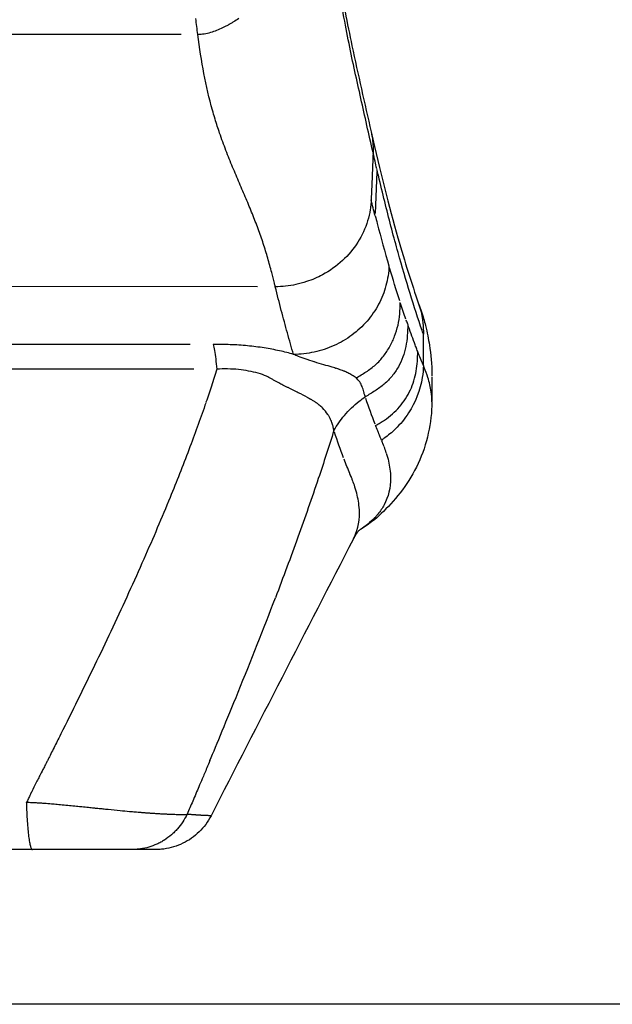
# Model space of a CAD drawing. Units: millimetres. Extents: x 0 to 59400, y 0 to 21000.
# Drawn here: x 37890 to 38081, y 4452 to 4769 of the extents above; entities that cross this region are included whole.
import ezdxf

# ---------------------------------------------------------------- set-up
doc = ezdxf.new("R2010")
doc.units = ezdxf.units.MM
doc.header["$LTSCALE"] = 15
doc.layers.add('P001', color=131, linetype='Continuous')
doc.layers.add('P_7THICK', color=7, linetype='Continuous')

msp = doc.modelspace()

# ---------------------------------------------------------------- linework, layer by layer
at = {"layer": 'P001', "extrusion": (0, 0, -1)}
for p, q in [((37942.32, 4764.25), (37845.92, 4764.35)), ((38005.36, 4720.03), (38004.84, 4706.63)), ((37966.96, 4683), (37864.94, 4683.06)), ((37945.23, 4664.38), (37812.91, 4664.37)), ((37946.39, 4656.42), (37812.97, 4656.41)), ((37892.48, 4516.83), (37892.53, 4516.88)), ((37894.39, 4501.62), (37805.56, 4501.62))]:
    msp.add_line(p, q, dxfattribs=at)
for centre, major_axis, ratio, start_param, end_param in [((38054.04, 5995.42), (-1.27, 1377.09), 0.095574, 3.530335, 3.539656), ((38036.78, 5009.71), (-14.63, 388.83), 0.177097, 3.699524, 3.749697), ((38163.98, 6441.73), (106.47, 1826.88), 0.103387, 3.387592, 3.398522), ((38049.12, 5992.97), (-0.72, 1370.38), 0.095695, 3.407932, 3.41149), ((38021.53, 4687.15), (-16.95, 56.34), 0.186232, 4.222449, 4.304618), ((37919.25, 4655.16), (80.81, -3.39), 0.130446, 5.821087, 5.829106), ((37826.97, 4478.73), (138.09, 274.34), 0.153149, 0.841701, 0.845753), ((37925.07, 4643.73), (65.52, -4.94), 0.249985, 5.778134, 5.786732), ((38134.68, 6522.81), (91.53, 1931.88), 0.096799, 3.36001, 3.378589), ((38069.56, 6174.36), (38.21, 1593.34), 0.0995, 3.382276, 3.403046), ((37727.16, 5201.88), (286.41, -586.91), 0.013272, 6.037332, 6.039249), ((37831.03, 4410.8), (200.62, 420.29), 0.131011, 1.235223, 1.241603)]:
    msp.add_ellipse(centre, major_axis=major_axis, ratio=ratio, start_param=start_param, end_param=end_param, dxfattribs=at)
at = {"layer": 'P001'}
for centre, major_axis, ratio, start_param, end_param in [((37479.04, 4847.55), (-529.27, 233.64), 0.168636, 3.288534, 3.304158), ((37480.34, 4834.29), (-517.94, 231.6), 0.169206, 3.292862, 3.308648), ((37470.56, 4801.8), (-538.2, 186.66), 0.17111, 3.064389, 3.074659), ((37943.98, 4512.96), (-0.458, -0.931), 0.186831, 1.650836, 1.767204)]:
    msp.add_ellipse(centre, major_axis=major_axis, ratio=ratio, start_param=start_param, end_param=end_param, dxfattribs=at)
for points, knots in [([(37992.96, 4783.71), (37994.39, 4775.11), (37995.83, 4767.77), (37999.31, 4751.42), (38001.44, 4742.02), (38003.52, 4732.9)], [0, 0, 0, 0, 5.553478, 5.553478, 12.748554, 12.748554, 12.748554, 12.748554]), ([(38004.13, 4726.24), (38003.47, 4729.14), (38002.81, 4732.09), (38002.15, 4735.01), (38001.5, 4737.93), (38000.85, 4740.83), (38000.2, 4743.71), (37999.55, 4746.59), (37998.91, 4749.46), (37998.28, 4752.37), (37997.64, 4755.29), (37997.01, 4758.25), (37996.39, 4761.35), (37995.76, 4764.45), (37995.14, 4767.68), (37994.53, 4771.1), (37994.09, 4773.53), (37993.66, 4776.06), (37993.23, 4778.69)], [0, 0, 0, 0, 0.175068, 0.175068, 0.175068, 0.350136, 0.350136, 0.350136, 0.525204, 0.525204, 0.525204, 0.700272, 0.700272, 0.700272, 0.875339, 0.875339, 0.875339, 1, 1, 1, 1]), ([(37951.78, 4764.9), (37951.12, 4764.71), (37950.44, 4764.54), (37949.75, 4764.42), (37949.07, 4764.31), (37948.37, 4764.24), (37947.68, 4764.24)], [-0.1234836, -0.1234836, -0.1234836, -0.1234836, -0.0617416, -0.0617416, -0.0617416, 0, 0, 0, 0]), ([(37953.13, 4737.43), (37952.88, 4738.24), (37952.64, 4739.06), (37952.41, 4739.88), (37951.35, 4743.67), (37950.42, 4747.62), (37949.64, 4751.7), (37948.87, 4755.77), (37948.24, 4759.98), (37947.68, 4764.24)], [-1, -1, -1, -1, -0.9018945, -0.9018945, -0.9018945, -0.4509472, -0.4509472, -0.4509472, 0, 0, 0, 0]), ([(37965.25, 4706.46), (37964.6, 4708.08), (37963.92, 4709.71), (37963.22, 4711.36), (37962.52, 4713.01), (37961.8, 4714.67), (37961.08, 4716.37), (37960.36, 4718.06), (37959.63, 4719.78), (37958.9, 4721.54), (37958.18, 4723.29), (37957.45, 4725.09), (37956.75, 4726.92), (37956.05, 4728.75), (37955.37, 4730.61), (37954.71, 4732.52), (37954.21, 4734), (37953.71, 4735.52), (37953.24, 4737.06)], [0.4638783, 0.4638783, 0.4638783, 0.4638783, 0.5566539, 0.5566539, 0.5566539, 0.6494295, 0.6494295, 0.6494295, 0.7422051, 0.7422051, 0.7422051, 0.8349808, 0.8349808, 0.8349808, 0.9277564, 0.9277564, 0.9277564, 1, 1, 1, 1]), ([(38003.52, 4732.9), (38006.38, 4720.32), (38009.28, 4708.93), (38014.39, 4690.93), (38016.51, 4684.16), (38018.81, 4677.54)], [0, 0, 0, 0, 10.007289, 10.007289, 17.790764, 17.790764, 17.790764, 17.790764]), ([(38004.13, 4726.24), (38003.98, 4722.57), (38003.83, 4718.91), (38003.69, 4715.24), (38003.64, 4714.17), (38003.6, 4713.11), (38003.56, 4712.04)], [-1, -1, -1, -1, -0.2782473, -0.2782473, -0.2782473, -0.067736, -0.067736, -0.067736, -0.067736]), ([(38019.92, 4668.88), (38017.32, 4676.45), (38014.74, 4684.83), (38012.19, 4694.03), (38010.83, 4698.93), (38009.48, 4704.07), (38008.14, 4709.44), (38007.47, 4712.12), (38006.8, 4714.86), (38006.13, 4717.67)], [-0.972363, -0.972363, -0.972363, -0.972363, -0.4600128, -0.4600128, -0.4600128, -0.1867593, -0.1867593, -0.1867593, -0.0501326, -0.0501326, -0.0501326, -0.0501326]), ([(37968.77, 4696.92), (37968.25, 4698.49), (37967.7, 4700.07), (37967.11, 4701.66), (37966.52, 4703.25), (37965.9, 4704.85), (37965.25, 4706.46)], [0.2783271, 0.2783271, 0.2783271, 0.2783271, 0.3711027, 0.3711027, 0.3711027, 0.4638783, 0.4638783, 0.4638783, 0.4638783]), ([(38002.37, 4704.23), (38001.64, 4701.83), (38000.57, 4699.51), (37999.21, 4697.35), (37997.84, 4695.19), (37996.18, 4693.18), (37994.27, 4691.41), (37992.36, 4689.64), (37990.2, 4688.11), (37987.87, 4686.86), (37986.22, 4685.98), (37984.49, 4685.23), (37982.71, 4684.64)], [-0.8009585, -0.8009585, -0.8009585, -0.8009585, -0.5850129, -0.5850129, -0.5850129, -0.3690673, -0.3690673, -0.3690673, -0.1531217, -0.1531217, -0.1531217, 0, 0, 0, 0]), ([(37972.34, 4684.14), (37972.06, 4685.28), (37971.78, 4686.42), (37971.48, 4687.57), (37971.08, 4689.11), (37970.67, 4690.66), (37970.22, 4692.22)], [0.0234424, 0.0234424, 0.0234424, 0.0234424, 0.0927758, 0.0927758, 0.0927758, 0.1855515, 0.1855515, 0.1855515, 0.1855515]), ([(38009.26, 4689.72), (38009.2, 4687.59), (38008.87, 4685.45), (38008.3, 4683.37), (38007.74, 4681.29), (38006.94, 4679.27), (38005.91, 4677.35), (38004.89, 4675.42), (38003.64, 4673.6), (38002.2, 4671.93), (38000.75, 4670.27), (37999.12, 4668.75), (37997.33, 4667.42), (37995.54, 4666.1), (37993.6, 4664.95), (37991.56, 4664.03), (37989.52, 4663.11), (37987.37, 4662.41), (37985.18, 4661.93), (37982.99, 4661.45), (37980.74, 4661.2), (37978.51, 4661.2)], [-1, -1, -1, -1, -0.857156, -0.857156, -0.857156, -0.714297, -0.714297, -0.714297, -0.571437, -0.571437, -0.571437, -0.428578, -0.428578, -0.428578, -0.285719, -0.285719, -0.285719, -0.142859, -0.142859, -0.142859, 0, 0, 0, 0]), ([(37982.71, 4684.64), (37981.59, 4684.27), (37980.45, 4683.96), (37979.29, 4683.71), (37977.1, 4683.23), (37974.86, 4682.99), (37972.63, 4682.99)], [0, 0, 0, 0, 0.3444914, 0.3444914, 0.3444914, 1, 1, 1, 1]), ([(37976.54, 4668.12), (37975.89, 4670.48), (37975.23, 4672.9), (37974.58, 4675.38), (37973.93, 4677.86), (37973.28, 4680.4), (37972.63, 4682.99)], [-0.6666663, -0.6666663, -0.6666663, -0.6666663, -0.3333326, -0.3333326, -0.3333326, 0, 0, 0, 0]), ([(38011.09, 4667.1), (38011.54, 4668.25), (38011.9, 4669.42), (38012.17, 4670.61), (38012.45, 4671.81), (38012.63, 4673.02), (38012.74, 4674.24), (38012.85, 4675.46), (38012.88, 4676.68), (38012.92, 4677.9)], [-0.3750036, -0.3750036, -0.3750036, -0.3750036, -0.2500039, -0.2500039, -0.2500039, -0.1250041, -0.1250041, -0.1250041, 0, 0, 0, 0]), ([(38018.8, 4677.54), (38019.42, 4675.8), (38019.85, 4674.04), (38020.09, 4672.3), (38020.26, 4671.06), (38020.34, 4669.78), (38020.34, 4668.59)], [-0.2317504, -0.2317504, -0.2317504, -0.2317504, -0.1100506, -0.1100506, -0.1100506, -0.0230283, -0.0230283, -0.0230283, -0.0230283]), ([(38018.92, 4677.21), (38018.93, 4677.19), (38018.93, 4677.17), (38018.96, 4677.1), (38018.97, 4677.07), (38018.98, 4677.05), (38018.98, 4677.05), (38018.98, 4677.05)], [0.09309191, 0.09309191, 0.09309191, 0.09309191, 0.10415297, 0.10415297, 0.14556865, 0.14556865, 0.16304414, 0.16304414, 0.16304414, 0.16304414]), ([(38018.93, 4677.19), (38018.94, 4677.15), (38018.96, 4677.1), (38019.05, 4676.88), (38019.13, 4676.66), (38019.36, 4676.07), (38019.5, 4675.68), (38019.98, 4674.31), (38020.23, 4673.44), (38020.65, 4671.98), (38020.83, 4671.27), (38021.58, 4668.19), (38021.96, 4666.17), (38022.76, 4661.19), (38023.09, 4658.25), (38023.1, 4654.18)], [0.419754, 0.419754, 0.419754, 0.419754, 0.470607, 0.470607, 0.610365, 0.610365, 0.797729, 0.797729, 1.261886, 1.261886, 1.809228, 1.809228, 3.452573, 3.452573, 5.875901, 5.875901, 5.875901, 5.875901]), ([(38015.32, 4670.82), (38015.28, 4669.63), (38015.25, 4668.44), (38015.15, 4667.26), (38015.06, 4666.08), (38014.91, 4664.9), (38014.68, 4663.75)], [-1, -1, -1, -1, -0.8750043, -0.8750043, -0.8750043, -0.7500037, -0.7500037, -0.7500037, -0.7500037]), ([(37998.67, 4653.59), (37999.74, 4654.26), (38000.84, 4654.89), (38001.9, 4655.58), (38002.96, 4656.27), (38003.98, 4657.03), (38004.92, 4657.87), (38005.86, 4658.71), (38006.72, 4659.64), (38007.49, 4660.63), (38008.26, 4661.62), (38008.93, 4662.67), (38009.53, 4663.75), (38010.13, 4664.84), (38010.65, 4665.96), (38011.09, 4667.1)], [-1, -1, -1, -1, -0.8750027, -0.8750027, -0.8750027, -0.7500029, -0.7500029, -0.7500029, -0.6250031, -0.6250031, -0.6250031, -0.5000034, -0.5000034, -0.5000034, -0.3750036, -0.3750036, -0.3750036, -0.3750036]), ([(37978.51, 4661.2), (37977.09, 4661.61), (37975.58, 4662), (37974, 4662.35), (37972.41, 4662.7), (37970.75, 4663.02), (37969.03, 4663.29), (37967.31, 4663.56), (37965.52, 4663.78), (37963.7, 4663.96), (37961.87, 4664.13), (37960.01, 4664.26), (37958.15, 4664.33), (37956.29, 4664.4), (37954.42, 4664.42), (37952.58, 4664.38)], [0, 0, 0, 0, 0.2, 0.2, 0.2, 0.4, 0.4, 0.4, 0.6, 0.6, 0.6, 0.8, 0.8, 0.8, 1, 1, 1, 1]), ([(37985.19, 4658.78), (37984.33, 4659.05), (37983.27, 4659.39), (37981.98, 4659.85), (37980.1, 4660.52), (37978.91, 4661.03), (37978.51, 4661.2)], [-0.9817775, -0.9817775, -0.9817775, -0.9817775, -0.5, -0.5, -0.5, -0.0000005, -0.0000005, -0.0000005, -0.0000005]), ([(38013.74, 4660.36), (38013.34, 4659.25), (38012.86, 4658.18), (38012.28, 4657.15), (38011.71, 4656.12), (38011.03, 4655.13), (38010.27, 4654.21)], [-0.6250031, -0.6250031, -0.6250031, -0.6250031, -0.5000024, -0.5000024, -0.5000024, -0.3750018, -0.3750018, -0.3750018, -0.3750018]), ([(37969.82, 4654.14), (37969.02, 4654.52), (37968.11, 4654.84), (37967.13, 4655.11), (37966.16, 4655.39), (37965.13, 4655.61), (37964.06, 4655.81), (37962.99, 4656.01), (37961.89, 4656.19), (37960.75, 4656.31), (37959.61, 4656.43), (37958.45, 4656.49), (37957.28, 4656.51)], [-1, -1, -1, -1, -0.7999992, -0.7999992, -0.7999992, -0.5999984, -0.5999984, -0.5999984, -0.3999976, -0.3999976, -0.3999976, -0.1999969, -0.1999969, -0.1999969, -0.1999969]), ([(38020.34, 4657.63), (38020.31, 4656.34), (38020.19, 4655.01), (38019.98, 4653.71), (38019.33, 4649.68), (38017.81, 4645.78), (38015.56, 4642.32), (38014.35, 4640.45), (38012.91, 4638.71), (38011.31, 4637.14)], [-1, -1, -1, -1, -0.8608989, -0.8608989, -0.8608989, -0.4304494, -0.4304494, -0.4304494, -0.1977438, -0.1977438, -0.1977438, -0.1977438]), ([(38023.1, 4646.06), (38023.1, 4647.07), (38023.02, 4648.1), (38022.87, 4649.16), (38022.66, 4650.64), (38022.3, 4652.17), (38021.8, 4653.75), (38021.47, 4654.8), (38021.07, 4655.88), (38020.61, 4656.98)], [-0.1654386, -0.1654386, -0.1654386, -0.1654386, -0.1182672, -0.1182672, -0.1182672, -0.0524471, -0.0524471, -0.0524471, -0.0086114, -0.0086114, -0.0086114, -0.0086114]), ([(37975.93, 4650.89), (37975.65, 4651.03), (37975.37, 4651.17), (37975.09, 4651.31), (37974.69, 4651.52), (37974.26, 4651.75), (37973.8, 4651.99)], [0.125, 0.125, 0.125, 0.125, 0.25, 0.25, 0.25, 0.4432464, 0.4432464, 0.4432464, 0.4432464]), ([(37999.46, 4652.83), (37999.35, 4652.95), (37999.21, 4653.1), (37999.03, 4653.27), (37998.91, 4653.38), (37998.79, 4653.49), (37998.67, 4653.59)], [0, 0, 0, 0, 0.5714286, 0.5714286, 0.5714286, 0.9999808, 0.9999808, 0.9999808, 0.9999808]), ([(38000.62, 4650.8), (38000.42, 4651.34), (38000.18, 4651.85), (37999.86, 4652.32), (37999.73, 4652.49), (37999.6, 4652.66), (37999.46, 4652.83)], [-0.5650659, -0.5650659, -0.5650659, -0.5650659, -0.1546408, -0.1546408, -0.1546408, 0, 0, 0, 0]), ([(38012.65, 4644.31), (38013.35, 4645.14), (38014, 4646.01), (38014.59, 4646.91), (38015.17, 4647.82), (38015.7, 4648.76), (38016.15, 4649.73)], [0.3333333, 0.3333333, 0.3333333, 0.3333333, 0.4444444, 0.4444444, 0.4444444, 0.5555556, 0.5555556, 0.5555556, 0.5555556]), ([(37994.9, 4641.54), (37996.33, 4643.23), (37997.94, 4644.77), (37999.71, 4646.13), (38000.33, 4646.61), (38000.98, 4647.06), (38001.64, 4647.5)], [0.4006369, 0.4006369, 0.4006369, 0.4006369, 0.8434203, 0.8434203, 0.8434203, 0.9999997, 0.9999997, 0.9999997, 0.9999997]), ([(38023.1, 4645.87), (38023.03, 4639.25), (38021.55, 4632.26), (38015.86, 4620.04), (38011.79, 4614.67), (38005.09, 4608.37), (38006.7, 4609.17), (38000.06, 4604.76)], [0, 0, 0, 0, 4.62941, 4.62941, 9.01336, 9.01336, 11.423753, 11.423753, 11.423753, 11.423753]), ([(37949.98, 4644.79), (37948.37, 4640.11), (37946.68, 4635.47), (37942.81, 4625.21), (37940.85, 4620.23), (37938.73, 4615.07)], [0.000038, 0.000038, 0.000038, 0.000038, 1.961904, 1.961904, 4.015715, 4.015715, 4.015715, 4.015715]), ([(37987.84, 4643.93), (37987.51, 4644.26), (37987.15, 4644.58), (37986.77, 4644.88), (37986.58, 4645.04), (37986.39, 4645.19), (37986.19, 4645.34)], [-0.4970021, -0.4970021, -0.4970021, -0.4970021, -0.2455035, -0.2455035, -0.2455035, -0.1197542, -0.1197542, -0.1197542, -0.1197542]), ([(37990.54, 4640.03), (37990.41, 4640.34), (37990.26, 4640.64), (37990.09, 4640.95), (37989.95, 4641.21), (37989.79, 4641.48), (37989.62, 4641.75)], [1.21758, 1.21758, 1.21758, 1.21758, 1.826399, 1.826399, 1.826399, 2.359115, 2.359115, 2.359115, 2.359115]), ([(37991.23, 4638.03), (37991.19, 4638.21), (37991.14, 4638.38), (37991.09, 4638.56), (37990.94, 4639.05), (37990.76, 4639.54), (37990.54, 4640.03)], [-0.100014, -0.100014, -0.100014, -0.100014, 0.245938, 0.245938, 0.245938, 1.21758, 1.21758, 1.21758, 1.21758]), ([(37991.52, 4636.62), (37991.5, 4636.8), (37991.47, 4636.97), (37991.43, 4637.15), (37991.4, 4637.32), (37991.36, 4637.49), (37991.32, 4637.67)], [-0.9999958, -0.9999958, -0.9999958, -0.9999958, -0.6666795, -0.6666795, -0.6666795, -0.33334, -0.33334, -0.33334, -0.33334]), ([(38006.33, 4634.84), (38006.25, 4635.03), (38006.18, 4635.23), (38006.1, 4635.42), (38006.06, 4635.53), (38006.01, 4635.64), (38005.97, 4635.75)], [0.2530861, 0.2530861, 0.2530861, 0.2530861, 0.3767684, 0.3767684, 0.3767684, 0.45081, 0.45081, 0.45081, 0.45081]), ([(37938.73, 4615.07), (37936.09, 4608.61), (37933.26, 4601.98), (37927.11, 4588.01), (37923.76, 4580.68), (37916.88, 4566.02), (37913.31, 4558.6), (37907.85, 4547.49), (37906.04, 4543.83), (37903.78, 4539.32), (37903.33, 4538.42), (37902.2, 4536.17), (37901.53, 4534.83), (37900.5, 4532.78), (37900.17, 4532.12), (37899.68, 4531.14), (37899.51, 4530.8), (37899.26, 4530.3), (37899.18, 4530.14), (37899.05, 4529.89), (37899.01, 4529.8), (37898.93, 4529.64), (37898.89, 4529.57), (37898.84, 4529.47)], [0.000031, 0.000031, 0.000031, 0.000031, 2.515334, 2.515334, 5.21455, 5.21455, 7.886068, 7.886068, 9.190775, 9.190775, 9.5165, 9.5165, 10.001756, 10.001756, 10.258333, 10.258333, 10.391751, 10.391751, 10.459576, 10.459576, 10.493378, 10.493378, 10.526058, 10.526058, 10.526058, 10.526058]), ([(38000.06, 4604.76), (37999.9, 4604.65), (37999.86, 4604.63), (37999.82, 4604.59), (37999.85, 4604.62), (37999.85, 4604.61), (37999.77, 4604.56), (37999.46, 4604.26), (37999.24, 4604.02), (37998.82, 4603.47), (37998.67, 4603.25), (37998.4, 4602.82), (37998.3, 4602.66), (37998.18, 4602.44), (37998.13, 4602.37), (37998.03, 4602.17), (37997.98, 4602.08), (37997.85, 4601.82)], [0, 0, 0, 0, 0.306558, 0.306558, 0.857262, 0.857262, 2.50929, 2.50929, 4.294814, 4.294814, 5.189877, 5.189877, 5.638215, 5.638215, 5.862419, 5.862419, 6.088052, 6.088052, 6.088052, 6.088052]), ([(37951.56, 4530.27), (37953.73, 4535.43), (37957.02, 4543.32), (37964.86, 4562.63), (37968.88, 4572.8), (37972.68, 4582.77)], [0.000083, 0.000083, 0.000083, 0.000083, 1.78646, 1.78646, 3.838956, 3.838956, 3.838956, 3.838956]), ([(37951.56, 4530.27), (37951.24, 4529.49), (37950.91, 4528.71), (37950.58, 4527.92), (37950.09, 4526.75), (37949.59, 4525.58), (37949.09, 4524.39)], [0.0000002, 0.0000002, 0.0000002, 0.0000002, 0.4, 0.4, 0.4, 1, 1, 1, 1]), ([(37947.99, 4521.8), (37947.46, 4520.54), (37946.67, 4518.67), (37945.4, 4515.7), (37944.87, 4514.47), (37944.24, 4513.06)], [-0.9222403, -0.9222403, -0.9222403, -0.9222403, -0.4708433, -0.4708433, -0.0000273, -0.0000273, -0.0000273, -0.0000273]), ([(37892.47, 4516.83), (37892.5, 4515.74), (37892.53, 4514.69), (37892.57, 4513.68), (37892.62, 4512.67), (37892.67, 4511.69), (37892.73, 4510.76), (37892.79, 4509.82), (37892.86, 4508.94), (37892.93, 4508.13), (37893, 4507.32), (37893.08, 4506.56), (37893.17, 4505.88)], [0.0000091, 0.0000091, 0.0000091, 0.0000091, 0.125, 0.125, 0.125, 0.25, 0.25, 0.25, 0.375, 0.375, 0.375, 0.5, 0.5, 0.5, 0.5]), ([(37894.17, 4516.8), (37894.55, 4516.79), (37894.93, 4516.77), (37895.31, 4516.75), (37895.7, 4516.73), (37896.09, 4516.71), (37896.48, 4516.68)], [0.02288969, 0.02288969, 0.02288969, 0.02288969, 0.03899687, 0.03899687, 0.03899687, 0.05539804, 0.05539804, 0.05539804, 0.05539804]), ([(37916.28, 4514.84), (37916.43, 4514.83), (37916.59, 4514.81), (37916.75, 4514.8), (37917.26, 4514.74), (37917.77, 4514.69), (37918.27, 4514.64)], [0.34375, 0.34375, 0.34375, 0.34375, 0.35104473, 0.35104473, 0.35104473, 0.375, 0.375, 0.375, 0.375]), ([(37927.94, 4513.73), (37928.3, 4513.7), (37928.66, 4513.67), (37929.01, 4513.64), (37929.2, 4513.63), (37929.39, 4513.61), (37929.57, 4513.6)], [0.54206969, 0.54206969, 0.54206969, 0.54206969, 0.5625, 0.5625, 0.5625, 0.5733478, 0.5733478, 0.5733478, 0.5733478]), ([(37931.14, 4513.48), (37931.48, 4513.45), (37931.81, 4513.43), (37932.13, 4513.41), (37932.3, 4513.39), (37932.46, 4513.38), (37932.63, 4513.37)], [0.60447463, 0.60447463, 0.60447463, 0.60447463, 0.625, 0.625, 0.625, 0.63549198, 0.63549198, 0.63549198, 0.63549198]), ([(37932.63, 4513.37), (37933.11, 4513.34), (37933.58, 4513.31), (37934.04, 4513.28), (37934.49, 4513.25), (37934.94, 4513.22), (37935.37, 4513.2)], [0.63549198, 0.63549198, 0.63549198, 0.63549198, 0.66644065, 0.66644065, 0.66644065, 0.69734622, 0.69734622, 0.69734622, 0.69734622]), ([(37951.94, 4512.52), (37950.95, 4510.59), (37949.63, 4508.8), (37946.57, 4505.81), (37944.78, 4504.56), (37940.97, 4502.7), (37938.88, 4502.08), (37936.25, 4501.73), (37935.73, 4501.68), (37935.01, 4501.64), (37934.81, 4501.63), (37934.47, 4501.62), (37934.32, 4501.62), (37934.16, 4501.62), (37934.15, 4501.62), (37934.13, 4501.62), (37934.13, 4501.62), (37934.13, 4501.62), (37934.13, 4501.62), (37934.13, 4501.62), (37934.13, 4501.62), (37934.13, 4501.62), (37934.13, 4501.62), (37934.13, 4501.62)], [0, 0, 0, 0, 0.648536, 0.648536, 1.285404, 1.285404, 1.922691, 1.922691, 2.080097, 2.080097, 2.139084, 2.139084, 2.183323, 2.183323, 2.18747, 2.18747, 2.18797, 2.18797, 2.188032, 2.188032, 2.188064, 2.188064, 2.188074, 2.188074, 2.188074, 2.188074]), ([(37943.05, 4512.92), (37943.1, 4512.92), (37943.16, 4512.92), (37943.21, 4512.92), (37943.42, 4512.93), (37943.61, 4512.93), (37943.79, 4512.94)], [0.9375, 0.9375, 0.9375, 0.9375, 0.94531011, 0.94531011, 0.94531011, 0.97595082, 0.97595082, 0.97595082, 0.97595082]), ([(37947.37, 4512.83), (37947.39, 4512.83), (37947.41, 4512.82), (37947.43, 4512.82), (37947.45, 4512.82), (37947.47, 4512.82), (37947.49, 4512.82)], [0.059048873, 0.059048873, 0.059048873, 0.059048873, 0.060216883, 0.060216883, 0.060216883, 0.061382911, 0.061382911, 0.061382911, 0.061382911]), ([(37950.9, 4512.65), (37951.07, 4512.64), (37951.22, 4512.63), (37951.34, 4512.62), (37951.47, 4512.61), (37951.58, 4512.6), (37951.67, 4512.58)], [0.14674032, 0.14674032, 0.14674032, 0.14674032, 0.16631232, 0.16631232, 0.16631232, 0.18588276, 0.18588276, 0.18588276, 0.18588276]), ([(37893.17, 4505.88), (37893.21, 4505.53), (37893.26, 4505.21), (37893.3, 4504.9), (37893.35, 4504.6), (37893.4, 4504.32), (37893.44, 4504.05), (37893.54, 4503.53), (37893.64, 4503.08), (37893.74, 4502.72), (37893.8, 4502.53), (37893.85, 4502.37), (37893.9, 4502.24)], [0.5, 0.5, 0.5, 0.5, 0.5625, 0.5625, 0.5625, 0.625, 0.625, 0.625, 0.75, 0.75, 0.75, 0.8125, 0.8125, 0.8125, 0.8125]), ([(37898.28, 4501.62), (37898.05, 4501.62), (37897.81, 4501.62), (37897.58, 4501.62), (37897.43, 4501.62), (37897.27, 4501.62), (37897.11, 4501.62)], [0.91068953, 0.91068953, 0.91068953, 0.91068953, 0.92661072, 0.92661072, 0.92661072, 0.9375, 0.9375, 0.9375, 0.9375]), ([(37920.93, 4501.62), (37920.65, 4501.62), (37920.36, 4501.62), (37920.06, 4501.62), (37919.77, 4501.62), (37919.46, 4501.62), (37919.15, 4501.62)], [0.30222977, 0.30222977, 0.30222977, 0.30222977, 0.33427067, 0.33427067, 0.33427067, 0.36630951, 0.36630951, 0.36630951, 0.36630951]), ([(37924.49, 4501.62), (37924.4, 4501.62), (37924.32, 4501.62), (37924.23, 4501.62), (37924.12, 4501.62), (37924, 4501.62), (37923.88, 4501.62)], [0.14206484, 0.14206484, 0.14206484, 0.14206484, 0.15625, 0.15625, 0.15625, 0.17406505, 0.17406505, 0.17406505, 0.17406505]), ([(37925.04, 4501.62), (37924.96, 4501.62), (37924.87, 4501.62), (37924.79, 4501.62), (37924.78, 4501.62), (37924.78, 4501.62), (37924.77, 4501.62)], [0.11012628, 0.11012628, 0.11012628, 0.11012628, 0.125, 0.125, 0.125, 0.12608713, 0.12608713, 0.12608713, 0.12608713]), ([(37925.74, 4501.62), (37925.67, 4501.62), (37925.6, 4501.62), (37925.52, 4501.62), (37925.37, 4501.62), (37925.21, 4501.62), (37925.04, 4501.62)], [0.0625, 0.0625, 0.0625, 0.0625, 0.07825182, 0.07825182, 0.07825182, 0.11012628, 0.11012628, 0.11012628, 0.11012628]), ([(37926.46, 4501.62), (37926.41, 4501.62), (37926.36, 4501.62), (37926.31, 4501.62), (37926.2, 4501.62), (37926.08, 4501.62), (37925.95, 4501.62)], [0, 0, 0, 0, 0.0146952, 0.0146952, 0.0146952, 0.04644172, 0.04644172, 0.04644172, 0.04644172]), ([(37927.85, 4501.67), (37927.62, 4501.65), (37927.39, 4501.64), (37927.15, 4501.63), (37926.92, 4501.62), (37926.69, 4501.62), (37926.46, 4501.62)], [0.9375, 0.9375, 0.9375, 0.9375, 0.96875, 0.96875, 0.96875, 1, 1, 1, 1]), ([(37934.13, 4501.62), (37933.98, 4501.62), (37933.98, 4501.62), (37933.24, 4501.62), (37932.49, 4501.62), (37930.42, 4501.62), (37929.09, 4501.62), (37927.35, 4501.62), (37926.91, 4501.62), (37926.46, 4501.62)], [0, 0, 0, 0, 1.93585, 1.93585, 4.708345, 4.708345, 7.382437, 7.382437, 8.273758, 8.273758, 8.273758, 8.273758])]:
    msp.add_open_spline(points, degree=3, knots=knots, dxfattribs=at)
for points in [[(37947.68, 4764.24), (37947.45, 4765.98), (37947.24, 4767.72), (37947.04, 4769.47)], [(37960.88, 4769.45), (37960.32, 4769.08), (37959.76, 4768.72), (37959.18, 4768.36)], [(37955.62, 4766.41), (37955, 4766.12), (37954.38, 4765.84), (37953.74, 4765.58)], [(37956.53, 4766.87), (37956.23, 4766.71), (37955.93, 4766.56), (37955.62, 4766.41)], [(37957.43, 4767.34), (37957.13, 4767.18), (37956.84, 4767.02), (37956.53, 4766.87)], [(37957.65, 4767.47), (37957.58, 4767.43), (37957.51, 4767.39), (37957.43, 4767.34)], [(37957.88, 4767.59), (37957.8, 4767.55), (37957.73, 4767.51), (37957.65, 4767.47)], [(37958.32, 4767.84), (37958.17, 4767.76), (37958.02, 4767.68), (37957.88, 4767.59)], [(37959.18, 4768.36), (37958.9, 4768.19), (37958.61, 4768.01), (37958.32, 4767.84)], [(37953.74, 4765.58), (37953.1, 4765.33), (37952.45, 4765.1), (37951.78, 4764.9)], [(37953.18, 4737.25), (37953.17, 4737.31), (37953.15, 4737.37), (37953.13, 4737.43)], [(37953.18, 4737.25), (37953.2, 4737.19), (37953.22, 4737.12), (37953.24, 4737.06)], [(38003.52, 4732.9), (38003.64, 4732.36), (38003.74, 4731.81), (38003.83, 4731.27)], [(38003.83, 4731.27), (38003.97, 4730.41), (38004.06, 4729.56), (38004.11, 4728.72)], [(38004.11, 4728.72), (38004.16, 4727.88), (38004.16, 4727.05), (38004.13, 4726.24)], [(38006.13, 4717.67), (38005.88, 4718.69), (38005.64, 4719.73), (38005.39, 4720.77)], [(38003.44, 4709.73), (38003.39, 4709.11), (38003.32, 4708.5), (38003.22, 4707.88)], [(38003.5, 4710.66), (38003.48, 4710.35), (38003.47, 4710.04), (38003.44, 4709.73)], [(38003.51, 4711), (38003.51, 4710.89), (38003.5, 4710.77), (38003.5, 4710.66)], [(38003.54, 4711.58), (38003.53, 4711.39), (38003.52, 4711.2), (38003.51, 4711)], [(38004.81, 4705.89), (38004.38, 4707.57), (38003.95, 4709.27), (38003.51, 4711)], [(38003.56, 4712.04), (38003.55, 4711.89), (38003.54, 4711.73), (38003.54, 4711.58)], [(38003.22, 4707.88), (38003.02, 4706.65), (38002.74, 4705.43), (38002.37, 4704.23)], [(38004.81, 4705.89), (38005.03, 4705.04), (38005.25, 4704.2), (38005.47, 4703.36)], [(38005.47, 4703.36), (38006.69, 4698.74), (38007.95, 4694.18), (38009.26, 4689.72)], [(37970.22, 4692.22), (37969.77, 4693.77), (37969.29, 4695.34), (37968.77, 4696.92)], [(37972.63, 4682.99), (37972.53, 4683.37), (37972.44, 4683.76), (37972.34, 4684.14)], [(37978.51, 4661.2), (37977.85, 4663.45), (37977.2, 4665.75), (37976.54, 4668.12)], [(38016.38, 4667.83), (38016.03, 4668.81), (38015.67, 4669.81), (38015.32, 4670.82)], [(38017.45, 4664.94), (38017.1, 4665.89), (38016.74, 4666.85), (38016.38, 4667.83)], [(38020.18, 4668.13), (38020.09, 4668.38), (38020, 4668.63), (38019.92, 4668.88)], [(38020.34, 4667.67), (38020.28, 4667.82), (38020.23, 4667.97), (38020.18, 4668.13)], [(38020.34, 4668.59), (38020.35, 4668.27), (38020.34, 4667.96), (38020.34, 4667.67)], [(38017.99, 4663.53), (38017.81, 4664), (38017.63, 4664.47), (38017.45, 4664.94)], [(38020.34, 4657.63), (38020.34, 4660.99), (38020.34, 4664.34), (38020.34, 4667.67)], [(37952.58, 4664.38), (37952.74, 4663.84), (37952.89, 4663.18), (37953.03, 4662.41)], [(37953.03, 4662.41), (37953.17, 4661.63), (37953.31, 4660.73), (37953.44, 4659.73)], [(38014.68, 4663.75), (38014.45, 4662.6), (38014.14, 4661.46), (38013.74, 4660.36)], [(38018.26, 4662.83), (38018.17, 4663.06), (38018.08, 4663.3), (38017.99, 4663.53)], [(38018.53, 4662.14), (38018.44, 4662.37), (38018.35, 4662.6), (38018.26, 4662.83)], [(38018.42, 4658.97), (38018.48, 4660.03), (38018.5, 4661.08), (38018.53, 4662.14)], [(37953.44, 4659.73), (37953.57, 4658.73), (37953.69, 4657.62), (37953.8, 4656.42)], [(37985.28, 4658.75), (37985.25, 4658.76), (37985.22, 4658.77), (37985.19, 4658.78)], [(37990.96, 4657.07), (37989.26, 4657.58), (37987.35, 4658.1), (37985.28, 4658.75)], [(38018.06, 4655.82), (38018.24, 4656.86), (38018.35, 4657.92), (38018.42, 4658.97)], [(37953.8, 4656.42), (37953.24, 4654.64), (37952.67, 4652.84), (37952.07, 4651.01)], [(37957.28, 4656.51), (37956.11, 4656.52), (37954.94, 4656.49), (37953.8, 4656.42)], [(37991.77, 4656.83), (37991.51, 4656.91), (37991.24, 4656.99), (37990.96, 4657.07)], [(37992.82, 4656.49), (37992.58, 4656.57), (37992.34, 4656.65), (37992.08, 4656.73)], [(37993.09, 4656.41), (37993, 4656.44), (37992.91, 4656.47), (37992.82, 4656.49)], [(37994.67, 4655.84), (37994.17, 4656.03), (37993.65, 4656.22), (37993.09, 4656.41)], [(37994.82, 4655.78), (37994.77, 4655.8), (37994.72, 4655.82), (37994.67, 4655.84)], [(37995, 4655.71), (37994.94, 4655.73), (37994.88, 4655.75), (37994.82, 4655.78)], [(37995.35, 4655.56), (37995.24, 4655.61), (37995.12, 4655.66), (37995, 4655.71)], [(37996.04, 4655.25), (37995.82, 4655.35), (37995.59, 4655.46), (37995.35, 4655.56)], [(37997.33, 4654.55), (37996.93, 4654.8), (37996.49, 4655.03), (37996.04, 4655.25)], [(38017.3, 4652.72), (38017.62, 4653.74), (38017.87, 4654.77), (38018.06, 4655.82)], [(38020.61, 4656.98), (38020.52, 4657.2), (38020.43, 4657.41), (38020.34, 4657.63)], [(37970.76, 4653.66), (37970.42, 4653.84), (37970.11, 4654), (37969.82, 4654.14)], [(37971.65, 4653.17), (37971.29, 4653.37), (37970.99, 4653.54), (37970.76, 4653.66)], [(37972.53, 4652.69), (37972.21, 4652.86), (37971.92, 4653.02), (37971.65, 4653.17)], [(37973.39, 4652.21), (37973.1, 4652.37), (37972.82, 4652.53), (37972.53, 4652.69)], [(37973.8, 4651.99), (37973.67, 4652.06), (37973.53, 4652.14), (37973.39, 4652.21)], [(37998.67, 4653.59), (37998.26, 4653.94), (37997.81, 4654.26), (37997.33, 4654.55)], [(38010.27, 4654.21), (38009.51, 4653.28), (38008.66, 4652.42), (38007.73, 4651.63)], [(38016.15, 4649.73), (38016.6, 4650.7), (38016.99, 4651.7), (38017.3, 4652.72)], [(38023.1, 4653.81), (38023.1, 4651.24), (38023.1, 4648.66), (38023.1, 4646.09)], [(37952.07, 4651.01), (37951.51, 4649.29), (37950.92, 4647.54), (37950.31, 4645.77)], [(37976.75, 4650.48), (37976.53, 4650.59), (37976.25, 4650.72), (37975.93, 4650.89)], [(37977.15, 4650.28), (37977.02, 4650.34), (37976.88, 4650.41), (37976.75, 4650.48)], [(37977.58, 4650.07), (37977.44, 4650.14), (37977.29, 4650.21), (37977.15, 4650.28)], [(37978.43, 4649.65), (37978.15, 4649.78), (37977.87, 4649.92), (37977.58, 4650.07)], [(37980.05, 4648.85), (37979.53, 4649.11), (37978.99, 4649.37), (37978.43, 4649.65)], [(37982.99, 4647.34), (37982.08, 4647.84), (37981.1, 4648.33), (37980.05, 4648.85)], [(38001.14, 4649.15), (38000.99, 4649.7), (38000.82, 4650.26), (38000.62, 4650.8)], [(38001.17, 4649.05), (38001.16, 4649.08), (38001.15, 4649.11), (38001.14, 4649.15)], [(38001.32, 4648.52), (38001.27, 4648.68), (38001.23, 4648.86), (38001.17, 4649.05)], [(38004.77, 4649.46), (38003.74, 4648.8), (38002.67, 4648.17), (38001.64, 4647.5)], [(38007.73, 4651.63), (38006.81, 4650.84), (38005.8, 4650.13), (38004.77, 4649.46)], [(37983.28, 4647.18), (37983.53, 4647.04), (37983.78, 4646.9), (37984.02, 4646.75)], [(37984.43, 4646.51), (37984.29, 4646.59), (37984.16, 4646.67), (37984.02, 4646.75)], [(37984.83, 4646.27), (37984.7, 4646.35), (37984.56, 4646.43), (37984.43, 4646.51)], [(37985.6, 4645.76), (37985.35, 4645.93), (37985.09, 4646.1), (37984.83, 4646.27)], [(37985.73, 4645.67), (37985.68, 4645.7), (37985.64, 4645.73), (37985.6, 4645.76)], [(37985.88, 4645.56), (37985.83, 4645.6), (37985.78, 4645.63), (37985.73, 4645.67)], [(37986.19, 4645.34), (37986.09, 4645.41), (37985.98, 4645.49), (37985.88, 4645.56)], [(38001.47, 4648.01), (38001.43, 4648.16), (38001.38, 4648.33), (38001.32, 4648.52)], [(38001.64, 4647.5), (38001.59, 4647.63), (38001.54, 4647.8), (38001.47, 4648.01)], [(38023.1, 4645.87), (38023.1, 4645.93), (38023.1, 4646), (38023.1, 4646.06)], [(37989.56, 4641.84), (37989.09, 4642.56), (37988.51, 4643.27), (37987.84, 4643.93)], [(38010.38, 4641.99), (38011.19, 4642.71), (38011.94, 4643.49), (38012.65, 4644.31)], [(37989.62, 4641.75), (37989.6, 4641.78), (37989.58, 4641.81), (37989.56, 4641.84)], [(37991.52, 4636.63), (37992.46, 4638.36), (37993.6, 4640.02), (37994.9, 4641.54)], [(38006.42, 4639.1), (38006.65, 4639.24), (38006.89, 4639.38), (38007.12, 4639.52)], [(38007.12, 4639.52), (38007.35, 4639.67), (38007.58, 4639.82), (38007.8, 4639.97)], [(38007.8, 4639.97), (38008.71, 4640.59), (38009.57, 4641.26), (38010.38, 4641.99)], [(37991.52, 4636.62), (37989.92, 4631.55), (37988.25, 4626.4), (37986.5, 4621.18)], [(37991.32, 4637.67), (37991.29, 4637.79), (37991.26, 4637.91), (37991.23, 4638.03)], [(38004.97, 4638.32), (38005.22, 4638.44), (38005.46, 4638.56), (38005.7, 4638.69)], [(38005.65, 4636.57), (38005.4, 4637.2), (38005.18, 4637.78), (38004.97, 4638.32)], [(38005.87, 4636), (38005.8, 4636.19), (38005.72, 4636.38), (38005.65, 4636.57)], [(38005.7, 4638.69), (38005.94, 4638.82), (38006.18, 4638.96), (38006.42, 4639.1)], [(38005.97, 4635.75), (38005.94, 4635.83), (38005.91, 4635.91), (38005.87, 4636)], [(38011.31, 4637.14), (38010.2, 4636.07), (38009.02, 4635.08), (38007.75, 4634.18)], [(38006.39, 4634.7), (38006.37, 4634.75), (38006.35, 4634.8), (38006.33, 4634.84)], [(38006.46, 4634.51), (38006.44, 4634.57), (38006.41, 4634.63), (38006.39, 4634.7)], [(38006.62, 4634.1), (38006.57, 4634.23), (38006.52, 4634.36), (38006.46, 4634.51)], [(38006.85, 4633.56), (38006.77, 4633.74), (38006.7, 4633.92), (38006.62, 4634.1)], [(38007.75, 4634.18), (38007.46, 4633.96), (38007.15, 4633.76), (38006.85, 4633.56)], [(38007.33, 4632.42), (38007.22, 4632.69), (38007.1, 4632.97), (38006.98, 4633.24)], [(38007.4, 4632.25), (38007.38, 4632.3), (38007.35, 4632.36), (38007.33, 4632.42)], [(38007.67, 4631.55), (38007.58, 4631.78), (38007.49, 4632.02), (38007.4, 4632.25)], [(37996.64, 4622.79), (37996.03, 4624.29), (37995.44, 4625.82), (37994.83, 4627.41)], [(38008.41, 4629.4), (38008.96, 4627.62), (38009.35, 4625.9), (38009.56, 4624.26)], [(38009.56, 4624.26), (38009.69, 4623.29), (38009.75, 4622.35), (38009.76, 4621.43)], [(37986.5, 4621.18), (37984.41, 4614.98), (37982.21, 4608.67), (37979.9, 4602.25)], [(37996.69, 4622.65), (37996.68, 4622.7), (37996.66, 4622.74), (37996.64, 4622.79)], [(37996.71, 4622.6), (37996.71, 4622.62), (37996.7, 4622.63), (37996.69, 4622.65)], [(37996.72, 4622.6), (37996.71, 4622.6), (37996.71, 4622.6), (37996.71, 4622.6)], [(37996.77, 4622.48), (37996.75, 4622.52), (37996.73, 4622.56), (37996.72, 4622.6)], [(37996.82, 4622.36), (37996.8, 4622.4), (37996.78, 4622.44), (37996.77, 4622.48)], [(37996.88, 4622.22), (37996.86, 4622.26), (37996.84, 4622.31), (37996.82, 4622.36)], [(37997.17, 4621.51), (37997.08, 4621.74), (37996.98, 4621.98), (37996.88, 4622.22)], [(37997.26, 4621.29), (37997.23, 4621.36), (37997.2, 4621.43), (37997.17, 4621.51)], [(37997.45, 4620.81), (37997.39, 4620.97), (37997.33, 4621.13), (37997.26, 4621.29)], [(37997.54, 4620.59), (37997.51, 4620.66), (37997.48, 4620.74), (37997.45, 4620.81)], [(38009.76, 4621.43), (38009.79, 4618.23), (38009.1, 4615.32), (38007.67, 4612.67)], [(37999.51, 4613.28), (37999.27, 4614.92), (37998.87, 4616.64), (37998.3, 4618.43)], [(37999.74, 4610.44), (37999.72, 4611.36), (37999.64, 4612.31), (37999.51, 4613.28)], [(38007.67, 4612.67), (38007.13, 4611.66), (38006.48, 4610.69), (38005.72, 4609.75)], [(37997.85, 4601.82), (37998.93, 4603.94), (37999.82, 4606.71), (37999.74, 4610.44)], [(38004.65, 4608.55), (38003.99, 4607.85), (38003.25, 4607.17), (38002.45, 4606.52)], [(38005.72, 4609.75), (38005.63, 4609.65), (38005.55, 4609.54), (38005.46, 4609.44)], [(38002.45, 4606.52), (38001.71, 4605.91), (38000.92, 4605.33), (38000.06, 4604.76)], [(38000.06, 4604.76), (38000.06, 4604.76), (38000.06, 4604.76), (38000.06, 4604.76)], [(37997.81, 4601.76), (37982.46, 4571.99), (37967.12, 4542.21), (37951.94, 4512.52)], [(37979.9, 4602.25), (37977.61, 4595.89), (37975.2, 4589.4), (37972.68, 4582.77)], [(37997.81, 4601.76), (37997.82, 4601.78), (37997.84, 4601.8), (37997.85, 4601.82)], [(37898.84, 4529.47), (37898.58, 4528.94), (37898.31, 4528.42), (37898.04, 4527.91)], [(37897.23, 4526.34), (37896.9, 4525.73), (37896.63, 4525.21), (37896.41, 4524.78)], [(37898.04, 4527.91), (37897.95, 4527.72), (37897.67, 4527.2), (37897.23, 4526.34)], [(37895.61, 4523.2), (37895.41, 4522.81), (37895.05, 4522.09), (37894.49, 4520.95)], [(37896.41, 4524.78), (37896.16, 4524.31), (37895.9, 4523.79), (37895.61, 4523.2)], [(37894.04, 4520.02), (37893.7, 4519.31), (37893.44, 4518.77), (37893.27, 4518.43)], [(37894.49, 4520.95), (37894.35, 4520.67), (37894.2, 4520.36), (37894.04, 4520.02)], [(37893.27, 4518.43), (37893.1, 4518.06), (37892.85, 4517.55), (37892.54, 4516.88)], [(37892.54, 4516.88), (37893.08, 4516.85), (37893.62, 4516.83), (37894.17, 4516.8)], [(37896.48, 4516.68), (37896.65, 4516.67), (37896.82, 4516.66), (37896.98, 4516.65)], [(37896.98, 4516.65), (37897.21, 4516.64), (37897.43, 4516.63), (37897.65, 4516.61)], [(37897.65, 4516.61), (37898.04, 4516.58), (37898.43, 4516.56), (37898.81, 4516.53)], [(37898.81, 4516.53), (37899.59, 4516.47), (37900.36, 4516.41), (37901.13, 4516.34)], [(37901.13, 4516.34), (37901.22, 4516.33), (37901.31, 4516.32), (37901.39, 4516.32)], [(37901.39, 4516.32), (37902.08, 4516.26), (37902.76, 4516.19), (37903.44, 4516.13)], [(37903.44, 4516.13), (37904.21, 4516.06), (37904.98, 4515.99), (37905.75, 4515.91)], [(37905.75, 4515.91), (37905.76, 4515.91), (37905.76, 4515.91), (37905.77, 4515.91)], [(37905.77, 4515.91), (37906.5, 4515.84), (37907.22, 4515.77), (37907.94, 4515.7)], [(37907.94, 4515.7), (37907.97, 4515.69), (37908.01, 4515.69), (37908.04, 4515.69)], [(37908.04, 4515.69), (37908.72, 4515.62), (37909.4, 4515.55), (37910.08, 4515.48)], [(37910.08, 4515.48), (37910.15, 4515.48), (37910.21, 4515.47), (37910.28, 4515.46)], [(37910.28, 4515.46), (37911.02, 4515.39), (37911.76, 4515.31), (37912.48, 4515.24)], [(37912.48, 4515.24), (37913.07, 4515.17), (37913.66, 4515.11), (37914.24, 4515.05)], [(37914.24, 4515.05), (37914.38, 4515.04), (37914.51, 4515.03), (37914.64, 4515.01)], [(37914.64, 4515.01), (37915.19, 4514.96), (37915.73, 4514.9), (37916.28, 4514.84)], [(37918.27, 4514.64), (37918.44, 4514.62), (37918.62, 4514.61), (37918.79, 4514.59)], [(37918.79, 4514.59), (37920.12, 4514.45), (37921.41, 4514.33), (37922.66, 4514.21)], [(37922.66, 4514.21), (37923.68, 4514.11), (37924.68, 4514.02), (37925.66, 4513.93)], [(37925.66, 4513.93), (37925.85, 4513.91), (37926.05, 4513.89), (37926.24, 4513.88)], [(37926.24, 4513.88), (37926.82, 4513.83), (37927.38, 4513.78), (37927.94, 4513.73)], [(37929.57, 4513.6), (37929.92, 4513.57), (37930.27, 4513.54), (37930.61, 4513.52)], [(37930.61, 4513.52), (37930.79, 4513.5), (37930.96, 4513.49), (37931.14, 4513.48)], [(37935.37, 4513.2), (37935.8, 4513.17), (37936.22, 4513.15), (37936.63, 4513.13)], [(37936.63, 4513.13), (37936.91, 4513.11), (37937.19, 4513.1), (37937.47, 4513.09)], [(37937.47, 4513.09), (37937.58, 4513.08), (37937.7, 4513.08), (37937.81, 4513.07)], [(37937.81, 4513.07), (37938.19, 4513.06), (37938.56, 4513.04), (37938.92, 4513.03)], [(37938.92, 4513.03), (37939.1, 4513.02), (37939.27, 4513.01), (37939.45, 4513.01)], [(37939.45, 4513.01), (37939.53, 4513), (37939.6, 4513), (37939.68, 4513)], [(37939.68, 4513), (37939.77, 4512.99), (37939.86, 4512.99), (37939.96, 4512.99)], [(37939.96, 4512.99), (37940.2, 4512.98), (37940.43, 4512.97), (37940.66, 4512.97)], [(37940.66, 4512.97), (37940.74, 4512.96), (37940.82, 4512.96), (37940.9, 4512.96)], [(37940.9, 4512.96), (37941.06, 4512.96), (37941.2, 4512.95), (37941.35, 4512.95)], [(37944.19, 4512.95), (37943.38, 4511.25), (37942.36, 4509.7), (37941.14, 4508.31)], [(37941.35, 4512.95), (37941.41, 4512.95), (37941.48, 4512.94), (37941.55, 4512.94)], [(37941.55, 4512.94), (37941.62, 4512.94), (37941.69, 4512.94), (37941.76, 4512.94)], [(37941.76, 4512.94), (37942.03, 4512.93), (37942.29, 4512.92), (37942.53, 4512.92)], [(37942.53, 4512.92), (37942.71, 4512.92), (37942.89, 4512.92), (37943.05, 4512.92)], [(37943.79, 4512.94), (37943.93, 4512.94), (37944.06, 4512.95), (37944.19, 4512.95)], [(37944.24, 4513.06), (37944.45, 4513.05), (37944.67, 4513.03), (37944.88, 4513.02)], [(37944.88, 4513.02), (37945.05, 4513), (37945.22, 4512.99), (37945.39, 4512.98)], [(37945.39, 4512.98), (37945.56, 4512.97), (37945.73, 4512.96), (37945.9, 4512.94)], [(37945.9, 4512.94), (37945.91, 4512.94), (37945.92, 4512.94), (37945.93, 4512.94)], [(37945.93, 4512.94), (37946.09, 4512.93), (37946.24, 4512.92), (37946.4, 4512.9)], [(37946.4, 4512.9), (37946.51, 4512.9), (37946.63, 4512.89), (37946.75, 4512.88)], [(37946.75, 4512.88), (37946.79, 4512.87), (37946.84, 4512.87), (37946.89, 4512.87)], [(37946.89, 4512.87), (37946.97, 4512.86), (37947.05, 4512.85), (37947.13, 4512.85)], [(37947.13, 4512.85), (37947.14, 4512.85), (37947.14, 4512.85), (37947.15, 4512.85)], [(37947.15, 4512.85), (37947.18, 4512.84), (37947.22, 4512.84), (37947.25, 4512.84)], [(37947.25, 4512.84), (37947.28, 4512.83), (37947.32, 4512.83), (37947.35, 4512.83)], [(37947.35, 4512.83), (37947.36, 4512.83), (37947.36, 4512.83), (37947.37, 4512.83)], [(37947.49, 4512.82), (37947.51, 4512.81), (37947.53, 4512.81), (37947.55, 4512.81)], [(37947.55, 4512.81), (37947.57, 4512.81), (37947.59, 4512.81), (37947.61, 4512.8)], [(37947.61, 4512.8), (37947.69, 4512.8), (37947.77, 4512.79), (37947.85, 4512.79)], [(37947.85, 4512.79), (37947.88, 4512.78), (37947.91, 4512.78), (37947.94, 4512.78)], [(37947.94, 4512.78), (37947.99, 4512.78), (37948.04, 4512.78), (37948.1, 4512.77)], [(37948.1, 4512.77), (37948.14, 4512.77), (37948.18, 4512.77), (37948.22, 4512.77)], [(37948.22, 4512.77), (37948.26, 4512.77), (37948.3, 4512.77), (37948.33, 4512.76)], [(37948.33, 4512.76), (37948.33, 4512.76), (37948.34, 4512.76), (37948.34, 4512.76)], [(37948.34, 4512.76), (37948.42, 4512.76), (37948.5, 4512.76), (37948.57, 4512.76)], [(37948.57, 4512.76), (37948.65, 4512.75), (37948.73, 4512.75), (37948.8, 4512.75)], [(37948.8, 4512.75), (37948.89, 4512.74), (37948.97, 4512.74), (37949.05, 4512.74)], [(37949.05, 4512.74), (37949.11, 4512.74), (37949.17, 4512.73), (37949.23, 4512.73)], [(37949.23, 4512.73), (37949.37, 4512.72), (37949.5, 4512.72), (37949.63, 4512.71)], [(37949.63, 4512.71), (37949.85, 4512.7), (37950.06, 4512.69), (37950.25, 4512.68)], [(37950.25, 4512.68), (37950.28, 4512.68), (37950.3, 4512.68), (37950.33, 4512.68)], [(37950.33, 4512.68), (37950.54, 4512.67), (37950.73, 4512.66), (37950.9, 4512.65)], [(37951.67, 4512.58), (37951.84, 4512.56), (37951.93, 4512.54), (37951.94, 4512.52)], [(37951.94, 4512.52), (37951.94, 4512.52), (37951.94, 4512.52), (37951.94, 4512.52)], [(37939.15, 4506.34), (37938.45, 4505.74), (37937.71, 4505.19), (37936.94, 4504.69)], [(37940.18, 4507.29), (37939.85, 4506.96), (37939.51, 4506.64), (37939.15, 4506.34)], [(37941.14, 4508.31), (37940.83, 4507.96), (37940.51, 4507.62), (37940.18, 4507.29)], [(37934.5, 4503.37), (37933.66, 4502.98), (37932.8, 4502.66), (37931.92, 4502.4)], [(37935.75, 4503.99), (37935.34, 4503.77), (37934.92, 4503.56), (37934.5, 4503.37)], [(37936.94, 4504.69), (37936.55, 4504.45), (37936.15, 4504.21), (37935.75, 4503.99)], [(37893.9, 4502.24), (37893.96, 4502.1), (37894.01, 4501.99), (37894.06, 4501.89)], [(37894.06, 4501.89), (37894.12, 4501.8), (37894.17, 4501.73), (37894.23, 4501.69)], [(37894.23, 4501.69), (37894.25, 4501.67), (37894.28, 4501.65), (37894.31, 4501.64)], [(37894.35, 4501.62), (37894.36, 4501.62), (37894.38, 4501.62), (37894.39, 4501.62)], [(37895.51, 4501.62), (37895.14, 4501.62), (37894.77, 4501.62), (37894.39, 4501.62)], [(37896.2, 4501.62), (37895.97, 4501.62), (37895.74, 4501.62), (37895.51, 4501.62)], [(37896.89, 4501.62), (37896.66, 4501.62), (37896.43, 4501.62), (37896.2, 4501.62)], [(37897.11, 4501.62), (37897.04, 4501.62), (37896.97, 4501.62), (37896.89, 4501.62)], [(37899.66, 4501.62), (37899.2, 4501.62), (37898.74, 4501.62), (37898.28, 4501.62)], [(37899.82, 4501.62), (37899.77, 4501.62), (37899.71, 4501.62), (37899.66, 4501.62)], [(37901.04, 4501.62), (37900.63, 4501.62), (37900.23, 4501.62), (37899.82, 4501.62)], [(37902.42, 4501.62), (37901.96, 4501.62), (37901.5, 4501.62), (37901.04, 4501.62)], [(37902.52, 4501.62), (37902.49, 4501.62), (37902.45, 4501.62), (37902.42, 4501.62)], [(37903.79, 4501.62), (37903.37, 4501.62), (37902.95, 4501.62), (37902.52, 4501.62)], [(37905.15, 4501.62), (37904.7, 4501.62), (37904.25, 4501.62), (37903.79, 4501.62)], [(37905.18, 4501.62), (37905.17, 4501.62), (37905.16, 4501.62), (37905.15, 4501.62)], [(37906.48, 4501.62), (37906.05, 4501.62), (37905.62, 4501.62), (37905.18, 4501.62)], [(37907.76, 4501.62), (37907.34, 4501.62), (37906.91, 4501.62), (37906.48, 4501.62)], [(37907.8, 4501.62), (37907.78, 4501.62), (37907.77, 4501.62), (37907.76, 4501.62)], [(37909.09, 4501.62), (37908.66, 4501.62), (37908.23, 4501.62), (37907.8, 4501.62)], [(37910.26, 4501.62), (37909.88, 4501.62), (37909.48, 4501.62), (37909.09, 4501.62)], [(37910.35, 4501.62), (37910.32, 4501.62), (37910.29, 4501.62), (37910.26, 4501.62)], [(37912.77, 4501.62), (37911.99, 4501.62), (37911.18, 4501.62), (37910.35, 4501.62)], [(37914.86, 4501.62), (37914.18, 4501.62), (37913.49, 4501.62), (37912.77, 4501.62)], [(37915.05, 4501.62), (37914.98, 4501.62), (37914.92, 4501.62), (37914.86, 4501.62)], [(37916.13, 4501.62), (37915.77, 4501.62), (37915.41, 4501.62), (37915.05, 4501.62)], [(37916.95, 4501.62), (37916.68, 4501.62), (37916.41, 4501.62), (37916.13, 4501.62)], [(37917.18, 4501.62), (37917.1, 4501.62), (37917.03, 4501.62), (37916.95, 4501.62)], [(37918.19, 4501.62), (37917.86, 4501.62), (37917.52, 4501.62), (37917.18, 4501.62)], [(37918.89, 4501.62), (37918.66, 4501.62), (37918.43, 4501.62), (37918.19, 4501.62)], [(37919.15, 4501.62), (37919.07, 4501.62), (37918.98, 4501.62), (37918.89, 4501.62)], [(37921.74, 4501.62), (37921.48, 4501.62), (37921.2, 4501.62), (37920.93, 4501.62)], [(37922.23, 4501.62), (37922.07, 4501.62), (37921.91, 4501.62), (37921.74, 4501.62)], [(37922.5, 4501.62), (37922.41, 4501.62), (37922.32, 4501.62), (37922.23, 4501.62)], [(37923.22, 4501.62), (37922.99, 4501.62), (37922.75, 4501.62), (37922.5, 4501.62)], [(37923.56, 4501.62), (37923.45, 4501.62), (37923.33, 4501.62), (37923.22, 4501.62)], [(37923.61, 4501.62), (37923.59, 4501.62), (37923.58, 4501.62), (37923.56, 4501.62)], [(37923.88, 4501.62), (37923.79, 4501.62), (37923.7, 4501.62), (37923.61, 4501.62)], [(37924.77, 4501.62), (37924.68, 4501.62), (37924.59, 4501.62), (37924.49, 4501.62)], [(37925.95, 4501.62), (37925.88, 4501.62), (37925.81, 4501.62), (37925.74, 4501.62)], [(37929.23, 4501.82), (37928.77, 4501.75), (37928.31, 4501.7), (37927.85, 4501.67)], [(37931.92, 4502.4), (37931.04, 4502.15), (37930.14, 4501.95), (37929.23, 4501.82)]]:
    msp.add_open_spline(points, degree=3, dxfattribs=at)
at = {"layer": 'P_7THICK', "extrusion": (0, 0, -1)}
msp.add_line((45760.28, 4451.75, 0), (33939.05, 4451.75, 0), dxfattribs=at)

doc.saveas('drawing.dxf')
